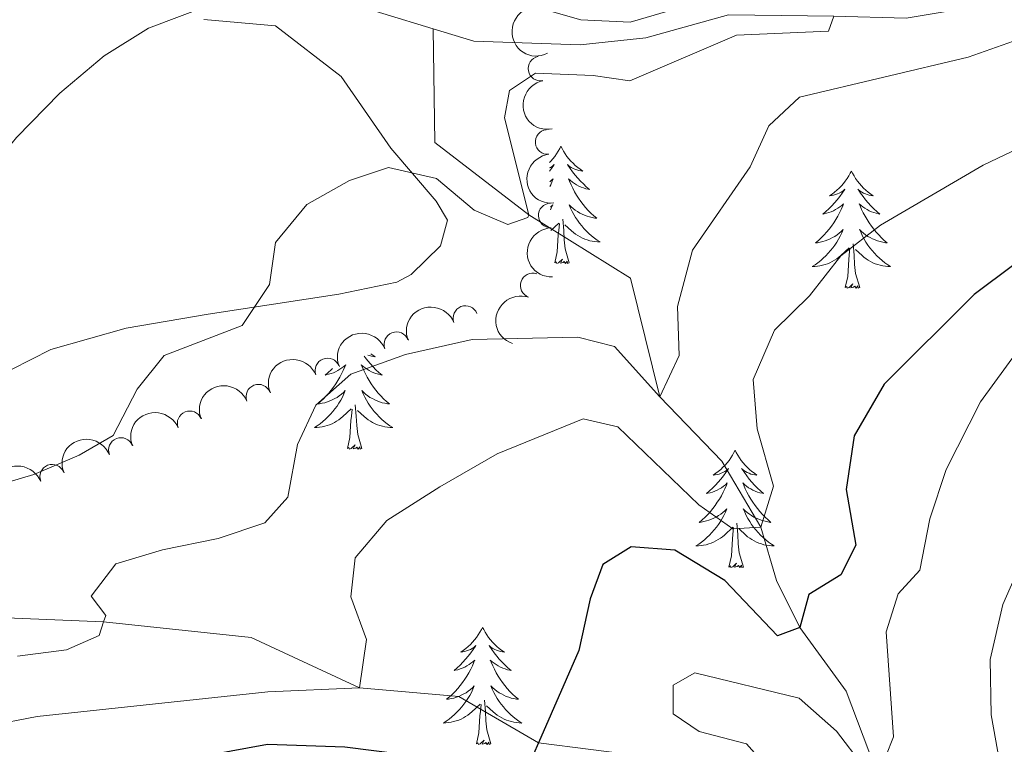
# Model space of a CAD drawing. Units: metres. Extents: x 641023 to 645538, y 718113 to 721175.
# Drawn here: x 642005 to 642105, y 719744 to 719818 of the extents above; entities that cross this region are included whole.
import ezdxf

# ---------------------------------------------------------------- set-up
doc = ezdxf.new("R2010")
doc.units = ezdxf.units.M
doc.header["$MEASUREMENT"] = 0
doc.linetypes.add('DGN Style 3', pattern=[69.34946223853211, 49.53533017038008, -19.81413206815203])
for name, color, linetype, lineweight in [('Carátula', 7, 'Continuous', 5), ('Elementos auxiliares', 7, 'Continuous', 5), ('Entidades rústicas y varios', 7, 'Continuous', 5), ('Hidrografía', 7, 'Continuous', 5), ('Relieve y altimetría', 7, 'Continuous', 5)]:
    doc.layers.add(name, color=color, linetype=linetype, lineweight=lineweight)

msp = doc.modelspace()

# ---------------------------------------------------------------- linework, layer by layer
at = {"layer": 'Carátula', "color": 7, "linetype": 'Continuous', "lineweight": 5}
msp.add_3dface([(641084.03, 718113.19), (645538.0800000001, 718205.46), (645476.56, 721174.8400000001), (641022.52, 721082.5700000001)], dxfattribs=at)
at = {"layer": 'Elementos auxiliares', "color": 250, "linetype": 'Continuous', "lineweight": 5}
msp.add_3dface([(641951.31, 718525.04), (641903.99, 720838.46), (645321, 720909.27), (645369.46, 718595.8500000001)], dxfattribs=at)
at = {"layer": 'Entidades rústicas y varios', "color": 92, "linetype": 'Continuous', "lineweight": 5}
msp.add_line((642058.5800000001, 719796.47), (642059.3800000001, 719797.22), dxfattribs=at)
at = {"layer": 'Entidades rústicas y varios', "color": 92, "linetype": 'Continuous', "lineweight": 5, "flags": 128}
for points in [[(642059.6100000001, 719805.02), (642059.49, 719804.8), (642059.3400000001, 719804.52), (642059.1699999999, 719804.26), (642058.99, 719804), (642058.79, 719803.75), (642058.5900000001, 719803.51), (642058.44, 719803.3600000001)], [(642059.6100000001, 719805.02), (642059.72, 719804.8), (642059.8700000001, 719804.52), (642060.04, 719804.26), (642060.22, 719804), (642060.4099999999, 719803.75), (642060.6200000001, 719803.51), (642060.8400000001, 719803.29), (642061.0700000001, 719803.0700000001), (642061.31, 719802.8700000001), (642061.56, 719802.6799999999), (642061.8200000001, 719802.5), (642061.6200000001, 719802.52), (642061.4199999999, 719802.56), (642061.22, 719802.6200000001), (642061.03, 719802.69), (642060.8400000001, 719802.77), (642060.6599999999, 719802.8700000001), (642060.48, 719802.98), (642060.28, 719803.1699999999), (642060.3200000001, 719803.1100000001), (642060.55, 719802.76), (642060.79, 719802.4299999999), (642061.05, 719802.1000000001), (642061.31, 719801.79), (642061.5900000001, 719801.48), (642061.8899999999, 719801.19), (642062.19, 719800.8999999999), (642062.5, 719800.6300000001), (642062.3800000001, 719800.6499999999), (642062.1300000001, 719800.71), (642061.8899999999, 719800.79), (642061.6499999999, 719800.8700000001), (642061.4199999999, 719800.98), (642061.2, 719801.0900000001), (642060.99, 719801.23), (642060.78, 719801.3700000001), (642060.5800000001, 719801.53), (642060.3899999999, 719801.7), (642060.48, 719801.48), (642060.6399999999, 719801.1100000001), (642060.81, 719800.76), (642060.99, 719800.4099999999), (642061.19, 719800.0700000001), (642061.4099999999, 719799.74), (642061.6300000001, 719799.4199999999), (642061.8700000001, 719799.1100000001), (642062.1200000001, 719798.81), (642062.3899999999, 719798.51), (642062.6599999999, 719798.23), (642062.95, 719797.96), (642063.25, 719797.71), (642063.05, 719797.73), (642062.78, 719797.78), (642062.52, 719797.8400000001), (642062.26, 719797.9199999999), (642062.01, 719798.01), (642061.76, 719798.1200000001), (642061.52, 719798.24), (642061.28, 719798.3800000001), (642061.06, 719798.53), (642060.8400000001, 719798.7), (642060.6399999999, 719798.8700000001), (642060.44, 719799.06), (642060.5800000001, 719798.73), (642060.74, 719798.4099999999), (642060.9099999999, 719798.1000000001), (642061.0900000001, 719797.79), (642061.29, 719797.5), (642061.5, 719797.21), (642061.72, 719796.9299999999), (642061.95, 719796.6599999999), (642062.2, 719796.3999999999), (642062.46, 719796.1599999999), (642062.73, 719795.9299999999), (642063.01, 719795.7), (642063.29, 719795.49), (642063.5900000001, 719795.3), (642063.3200000001, 719795.31), (642063.06, 719795.3400000001), (642062.79, 719795.3800000001), (642062.54, 719795.4299999999), (642062.28, 719795.51), (642062.03, 719795.5900000001), (642061.79, 719795.7), (642061.55, 719795.81), (642061.3200000001, 719795.94), (642061.1000000001, 719796.0900000001), (642060.8800000001, 719796.25), (642060.6799999999, 719796.4199999999), (642060.02, 719797.04)], [(642058.46, 719802.8200000001), (642058.55, 719802.8700000001), (642058.73, 719802.98), (642058.9299999999, 719803.1699999999), (642058.8899999999, 719803.1100000001), (642058.6599999999, 719802.76), (642058.46, 719802.49)], [(642089.1200000001, 719802.51), (642089.01, 719802.29), (642088.8500000001, 719802.02), (642088.69, 719801.75), (642088.5, 719801.49), (642088.31, 719801.25), (642088.1000000001, 719801.01), (642087.8800000001, 719800.78), (642087.6499999999, 719800.5700000001), (642087.4099999999, 719800.3600000001), (642087.1599999999, 719800.1699999999), (642086.8999999999, 719799.99), (642087.1000000001, 719800.02), (642087.31, 719800.05), (642087.5, 719800.1100000001), (642087.7, 719800.1799999999), (642087.8899999999, 719800.26), (642088.0700000001, 719800.3600000001), (642088.24, 719800.47), (642088.45, 719800.6699999999), (642088.4099999999, 719800.6000000001), (642088.1799999999, 719800.25), (642087.9299999999, 719799.9199999999), (642087.6799999999, 719799.5900000001), (642087.4099999999, 719799.28), (642087.1300000001, 719798.97), (642086.8400000001, 719798.6799999999), (642086.53, 719798.3900000001), (642086.22, 719798.1200000001), (642086.3500000001, 719798.1499999999), (642086.5900000001, 719798.21), (642086.8300000001, 719798.28), (642087.0700000001, 719798.3700000001), (642087.3, 719798.47), (642087.52, 719798.5900000001), (642087.74, 719798.72), (642087.95, 719798.8600000001), (642088.1399999999, 719799.02), (642088.3300000001, 719799.19), (642088.24, 719798.97), (642088.0900000001, 719798.6100000001), (642087.9199999999, 719798.25), (642087.73, 719797.9099999999), (642087.53, 719797.5700000001), (642087.3200000001, 719797.23), (642087.0900000001, 719796.9099999999), (642086.8500000001, 719796.6000000001), (642086.6000000001, 719796.3), (642086.3400000001, 719796.01), (642086.06, 719795.73), (642085.78, 719795.45), (642085.48, 719795.2), (642085.6699999999, 719795.22), (642085.94, 719795.27), (642086.21, 719795.3300000001), (642086.46, 719795.4099999999), (642086.72, 719795.51), (642086.97, 719795.6100000001), (642087.21, 719795.74), (642087.44, 719795.8700000001), (642087.6699999999, 719796.02), (642087.8800000001, 719796.19), (642088.0900000001, 719796.3600000001), (642088.28, 719796.55), (642088.1399999999, 719796.23), (642087.99, 719795.8999999999), (642087.8200000001, 719795.5900000001), (642087.6399999999, 719795.29), (642087.44, 719794.99), (642087.23, 719794.7), (642087.01, 719794.4199999999), (642086.77, 719794.1499999999), (642086.53, 719793.8999999999), (642086.27, 719793.6499999999), (642086, 719793.4199999999), (642085.72, 719793.19), (642085.4299999999, 719792.99), (642085.1399999999, 719792.79), (642085.4099999999, 719792.8), (642085.6699999999, 719792.8300000001), (642085.9299999999, 719792.8700000001), (642086.19, 719792.9299999999), (642086.44, 719793), (642086.69, 719793.0900000001), (642086.94, 719793.19), (642087.1799999999, 719793.31), (642087.4099999999, 719793.44), (642087.6300000001, 719793.5800000001), (642087.8400000001, 719793.74), (642088.04, 719793.9099999999), (642088.8899999999, 719794.71)], [(642089.1200000001, 719802.51), (642089.23, 719802.29), (642089.3899999999, 719802.02), (642089.55, 719801.75), (642089.74, 719801.49), (642089.9299999999, 719801.25), (642090.1399999999, 719801.01), (642090.3600000001, 719800.78), (642090.5900000001, 719800.5700000001), (642090.8300000001, 719800.3600000001), (642091.0800000001, 719800.1699999999), (642091.3400000001, 719799.99), (642091.1399999999, 719800.02), (642090.9299999999, 719800.05), (642090.74, 719800.1100000001), (642090.54, 719800.1799999999), (642090.3500000001, 719800.26), (642090.1699999999, 719800.3600000001), (642090, 719800.47), (642089.79, 719800.6699999999), (642089.8300000001, 719800.6000000001), (642090.06, 719800.25), (642090.31, 719799.9199999999), (642090.56, 719799.5900000001), (642090.8300000001, 719799.28), (642091.1100000001, 719798.97), (642091.3999999999, 719798.6799999999), (642091.71, 719798.3900000001), (642092.02, 719798.1200000001), (642091.8899999999, 719798.1499999999), (642091.6499999999, 719798.21), (642091.4099999999, 719798.28), (642091.1699999999, 719798.3700000001), (642090.94, 719798.47), (642090.72, 719798.5900000001), (642090.5, 719798.72), (642090.29, 719798.8600000001), (642090.1000000001, 719799.02), (642089.9099999999, 719799.19), (642090, 719798.97), (642090.1499999999, 719798.6100000001), (642090.3200000001, 719798.25), (642090.51, 719797.9099999999), (642090.71, 719797.5700000001), (642090.9199999999, 719797.23), (642091.1499999999, 719796.9099999999), (642091.3899999999, 719796.6000000001), (642091.6399999999, 719796.3), (642091.8999999999, 719796.01), (642092.1799999999, 719795.73), (642092.46, 719795.45), (642092.76, 719795.2), (642092.5700000001, 719795.22), (642092.3, 719795.27), (642092.03, 719795.3300000001), (642091.78, 719795.4099999999), (642091.52, 719795.51), (642091.27, 719795.6100000001), (642091.03, 719795.74), (642090.8, 719795.8700000001), (642090.5700000001, 719796.02), (642090.3600000001, 719796.19), (642090.1499999999, 719796.3600000001), (642089.96, 719796.55), (642090.1000000001, 719796.23), (642090.25, 719795.8999999999), (642090.4199999999, 719795.5900000001), (642090.6000000001, 719795.29), (642090.8, 719794.99), (642091.01, 719794.7), (642091.23, 719794.4199999999), (642091.47, 719794.1499999999), (642091.71, 719793.8999999999), (642091.97, 719793.6499999999), (642092.24, 719793.4199999999), (642092.52, 719793.19), (642092.81, 719792.99), (642093.1000000001, 719792.79), (642092.8300000001, 719792.8), (642092.5700000001, 719792.8300000001), (642092.31, 719792.8700000001), (642092.05, 719792.9299999999), (642091.8, 719793), (642091.55, 719793.0900000001), (642091.3, 719793.19), (642091.06, 719793.31), (642090.8300000001, 719793.44), (642090.6100000001, 719793.5800000001), (642090.3999999999, 719793.74), (642090.2, 719793.9099999999), (642089.54, 719794.53)], [(642058.49, 719801.4099999999), (642058.6300000001, 719801.53), (642058.8200000001, 719801.7), (642058.73, 719801.48), (642058.5700000001, 719801.1100000001), (642058.49, 719800.95)], [(642058.54, 719798.8400000001), (642058.5700000001, 719798.8700000001), (642058.77, 719799.06), (642058.6300000001, 719798.73), (642058.54, 719798.55)], [(642058.99, 719793.1699999999), (642059.23, 719794.29), (642059.3400000001, 719796.03), (642059.3899999999, 719796.46), (642059.45, 719797.1799999999)], [(642060.46, 719793.1699999999), (642060.03, 719794.6100000001), (642059.94, 719795.51), (642059.8899999999, 719796.46), (642059.79, 719797.6200000001)], [(642089.97, 719790.6599999999), (642089.54, 719792.1000000001), (642089.45, 719793), (642089.4099999999, 719793.95), (642089.3, 719795.1200000001)], [(642088.5, 719790.6599999999), (642088.75, 719791.78), (642088.8600000001, 719793.52), (642088.9099999999, 719793.95), (642088.97, 719794.6699999999)], [(642060.46, 719793.1699999999), (642060.28, 719793.1000000001), (642060.26, 719793.3400000001), (642060.0700000001, 719793.1200000001), (642059.95, 719793.3200000001), (642059.8300000001, 719793.21), (642059.56, 719793.1599999999), (642059.76, 719793.55), (642059.3700000001, 719793.1699999999), (642059.1799999999, 719793.1200000001), (642059.1399999999, 719793.28), (642058.99, 719793.1699999999)], [(642089.97, 719790.6599999999), (642089.8, 719790.5900000001), (642089.78, 719790.8300000001), (642089.5900000001, 719790.6100000001), (642089.47, 719790.81), (642089.3500000001, 719790.7), (642089.0800000001, 719790.6499999999), (642089.27, 719791.04), (642088.8899999999, 719790.6599999999), (642088.7, 719790.6100000001), (642088.6599999999, 719790.77), (642088.5, 719790.6599999999)], [(642040.31, 719783.94), (642040.49, 719783.81), (642040.75, 719783.6300000001), (642040.55, 719783.6599999999), (642040.3500000001, 719783.69), (642040.1499999999, 719783.75), (642039.98, 719783.81)], [(642036.3899999999, 719782.45), (642036.25, 719782.3200000001), (642035.95, 719782.03), (642035.6399999999, 719781.76), (642035.76, 719781.79), (642036.01, 719781.8500000001), (642036.25, 719781.9199999999), (642036.49, 719782.01), (642036.72, 719782.1100000001), (642036.94, 719782.23), (642037.1599999999, 719782.3600000001), (642037.3600000001, 719782.5), (642037.56, 719782.6599999999), (642037.75, 719782.8300000001), (642037.6599999999, 719782.6100000001), (642037.5, 719782.25), (642037.3300000001, 719781.8900000001), (642037.1499999999, 719781.55), (642036.95, 719781.21), (642036.74, 719780.8700000001), (642036.51, 719780.55), (642036.27, 719780.24), (642036.02, 719779.94), (642035.75, 719779.6499999999), (642035.48, 719779.3700000001), (642035.19, 719779.0900000001), (642034.8999999999, 719778.8400000001), (642035.0900000001, 719778.8600000001), (642035.3600000001, 719778.9099999999), (642035.6200000001, 719778.97), (642035.8800000001, 719779.05), (642036.1399999999, 719779.1499999999), (642036.3800000001, 719779.25), (642036.6300000001, 719779.3800000001), (642036.8600000001, 719779.51), (642037.0800000001, 719779.6599999999), (642037.3, 719779.8300000001), (642037.51, 719780), (642037.7, 719780.19), (642037.56, 719779.8700000001), (642037.4099999999, 719779.54), (642037.24, 719779.23), (642037.05, 719778.9299999999), (642036.8600000001, 719778.6300000001), (642036.6499999999, 719778.3400000001), (642036.4199999999, 719778.06), (642036.19, 719777.79), (642035.94, 719777.54), (642035.6799999999, 719777.29), (642035.4099999999, 719777.06), (642035.1399999999, 719776.8300000001), (642034.8500000001, 719776.6300000001), (642034.56, 719776.4299999999), (642034.8200000001, 719776.44), (642035.0900000001, 719776.47), (642035.3500000001, 719776.51), (642035.6100000001, 719776.5700000001), (642035.8600000001, 719776.6400000001), (642036.1100000001, 719776.73), (642036.3500000001, 719776.8300000001), (642036.5900000001, 719776.95), (642036.8200000001, 719777.0800000001), (642037.05, 719777.22), (642037.26, 719777.3800000001), (642037.46, 719777.55), (642038.31, 719778.3500000001)], [(642039.6300000001, 719783.6799999999), (642039.72, 719783.56), (642039.98, 719783.23), (642040.25, 719782.9199999999), (642040.53, 719782.6100000001), (642040.8200000001, 719782.3200000001), (642041.1200000001, 719782.03), (642041.4299999999, 719781.76), (642041.31, 719781.79), (642041.0700000001, 719781.8500000001), (642040.8200000001, 719781.9199999999), (642040.5900000001, 719782.01), (642040.3600000001, 719782.1100000001), (642040.1300000001, 719782.23), (642039.9199999999, 719782.3600000001), (642039.71, 719782.5), (642039.51, 719782.6599999999), (642039.3300000001, 719782.8300000001), (642039.4099999999, 719782.6100000001), (642039.5700000001, 719782.25), (642039.74, 719781.8900000001), (642039.9299999999, 719781.55), (642040.1300000001, 719781.21), (642040.3400000001, 719780.8700000001), (642040.5700000001, 719780.55), (642040.8, 719780.24), (642041.05, 719779.94), (642041.3200000001, 719779.6499999999), (642041.5900000001, 719779.3700000001), (642041.8800000001, 719779.0900000001), (642042.1799999999, 719778.8400000001), (642041.98, 719778.8600000001), (642041.71, 719778.9099999999), (642041.45, 719778.97), (642041.19, 719779.05), (642040.94, 719779.1499999999), (642040.69, 719779.25), (642040.45, 719779.3800000001), (642040.21, 719779.51), (642039.99, 719779.6599999999), (642039.77, 719779.8300000001), (642039.5700000001, 719780), (642039.3700000001, 719780.19), (642039.51, 719779.8700000001), (642039.6699999999, 719779.54), (642039.8400000001, 719779.23), (642040.02, 719778.9299999999), (642040.22, 719778.6300000001), (642040.4299999999, 719778.3400000001), (642040.6499999999, 719778.06), (642040.8899999999, 719777.79), (642041.1300000001, 719777.54), (642041.3899999999, 719777.29), (642041.6599999999, 719777.06), (642041.94, 719776.8300000001), (642042.23, 719776.6300000001), (642042.52, 719776.4299999999), (642042.25, 719776.44), (642041.99, 719776.47), (642041.73, 719776.51), (642041.47, 719776.5700000001), (642041.21, 719776.6400000001), (642040.96, 719776.73), (642040.72, 719776.8300000001), (642040.48, 719776.95), (642040.25, 719777.0800000001), (642040.03, 719777.22), (642039.8200000001, 719777.3800000001), (642039.6100000001, 719777.55), (642038.95, 719778.1699999999)], [(642037.9199999999, 719774.3), (642038.1599999999, 719775.4199999999), (642038.28, 719777.1599999999), (642038.3200000001, 719777.5900000001), (642038.3899999999, 719778.31)], [(642039.3899999999, 719774.3), (642038.96, 719775.74), (642038.8700000001, 719776.6400000001), (642038.8200000001, 719777.5900000001), (642038.72, 719778.76)], [(642039.3899999999, 719774.3), (642039.21, 719774.23), (642039.19, 719774.47), (642039.01, 719774.25), (642038.8800000001, 719774.45), (642038.76, 719774.3400000001), (642038.49, 719774.29), (642038.69, 719774.6799999999), (642038.3, 719774.3), (642038.1200000001, 719774.25), (642038.0700000001, 719774.4099999999), (642037.9199999999, 719774.3)], [(642077.3, 719774.1300000001), (642077.19, 719773.9099999999), (642077.04, 719773.6300000001), (642076.8700000001, 719773.3700000001), (642076.69, 719773.1100000001), (642076.49, 719772.8600000001), (642076.29, 719772.6200000001), (642076.0700000001, 719772.3999999999), (642075.8400000001, 719772.1799999999), (642075.6000000001, 719771.98), (642075.3500000001, 719771.79), (642075.0900000001, 719771.6100000001), (642075.29, 719771.6300000001), (642075.49, 719771.6699999999), (642075.69, 719771.72), (642075.8800000001, 719771.79), (642076.0700000001, 719771.8800000001), (642076.25, 719771.98), (642076.4299999999, 719772.0900000001), (642076.6300000001, 719772.28), (642076.5900000001, 719772.21), (642076.3600000001, 719771.8700000001), (642076.1200000001, 719771.53), (642075.8600000001, 719771.21), (642075.5900000001, 719770.8900000001), (642075.31, 719770.5900000001), (642075.02, 719770.29), (642074.72, 719770.01), (642074.4099999999, 719769.74), (642074.53, 719769.76), (642074.77, 719769.8200000001), (642075.02, 719769.8900000001), (642075.25, 719769.98), (642075.48, 719770.0800000001), (642075.71, 719770.2), (642075.9199999999, 719770.3300000001), (642076.1300000001, 719770.48), (642076.3300000001, 719770.6300000001), (642076.51, 719770.81), (642076.4299999999, 719770.5800000001), (642076.27, 719770.22), (642076.1000000001, 719769.8700000001), (642075.9099999999, 719769.52), (642075.71, 719769.1799999999), (642075.5, 719768.8500000001), (642075.27, 719768.53), (642075.04, 719768.22), (642074.79, 719767.9099999999), (642074.52, 719767.6200000001), (642074.25, 719767.3400000001), (642073.96, 719767.0700000001), (642073.6599999999, 719766.81), (642073.8600000001, 719766.8400000001), (642074.1300000001, 719766.8800000001), (642074.3899999999, 719766.95), (642074.6499999999, 719767.03), (642074.8999999999, 719767.1200000001), (642075.1499999999, 719767.23), (642075.3899999999, 719767.3500000001), (642075.6300000001, 719767.49), (642075.8500000001, 719767.6400000001), (642076.0700000001, 719767.8), (642076.27, 719767.98), (642076.47, 719768.1699999999), (642076.3300000001, 719767.8400000001), (642076.1699999999, 719767.52), (642076, 719767.21), (642075.8200000001, 719766.8999999999), (642075.6200000001, 719766.6000000001), (642075.4099999999, 719766.31), (642075.19, 719766.04), (642074.95, 719765.77), (642074.71, 719765.51), (642074.45, 719765.27), (642074.1799999999, 719765.03), (642073.8999999999, 719764.81), (642073.6100000001, 719764.6000000001), (642073.3200000001, 719764.4099999999), (642073.5900000001, 719764.4199999999), (642073.8500000001, 719764.44), (642074.1100000001, 719764.49), (642074.3700000001, 719764.54), (642074.6300000001, 719764.6100000001), (642074.8800000001, 719764.7), (642075.1200000001, 719764.8), (642075.3600000001, 719764.9199999999), (642075.5900000001, 719765.05), (642075.81, 719765.2), (642076.02, 719765.3500000001), (642076.23, 719765.52), (642077.0700000001, 719766.3200000001)], [(642077.3, 719774.1300000001), (642077.4099999999, 719773.9099999999), (642077.5700000001, 719773.6300000001), (642077.74, 719773.3700000001), (642077.9199999999, 719773.1100000001), (642078.1100000001, 719772.8600000001), (642078.3200000001, 719772.6200000001), (642078.54, 719772.3999999999), (642078.77, 719772.1799999999), (642079.01, 719771.98), (642079.26, 719771.79), (642079.52, 719771.6100000001), (642079.3200000001, 719771.6300000001), (642079.1200000001, 719771.6699999999), (642078.9199999999, 719771.72), (642078.72, 719771.79), (642078.53, 719771.8800000001), (642078.3500000001, 719771.98), (642078.1799999999, 719772.0900000001), (642077.97, 719772.28), (642078.02, 719772.21), (642078.25, 719771.8700000001), (642078.49, 719771.53), (642078.75, 719771.21), (642079.01, 719770.8900000001), (642079.29, 719770.5900000001), (642079.5900000001, 719770.29), (642079.8899999999, 719770.01), (642080.2, 719769.74), (642080.0800000001, 719769.76), (642079.8300000001, 719769.8200000001), (642079.5900000001, 719769.8900000001), (642079.3500000001, 719769.98), (642079.1200000001, 719770.0800000001), (642078.8999999999, 719770.2), (642078.6799999999, 719770.3300000001), (642078.48, 719770.48), (642078.28, 719770.6300000001), (642078.0900000001, 719770.81), (642078.1799999999, 719770.5800000001), (642078.3400000001, 719770.22), (642078.51, 719769.8700000001), (642078.69, 719769.52), (642078.8899999999, 719769.1799999999), (642079.1000000001, 719768.8500000001), (642079.3300000001, 719768.53), (642079.5700000001, 719768.22), (642079.8200000001, 719767.9099999999), (642080.0900000001, 719767.6200000001), (642080.3600000001, 719767.3400000001), (642080.6499999999, 719767.0700000001), (642080.94, 719766.81), (642080.75, 719766.8400000001), (642080.48, 719766.8800000001), (642080.22, 719766.95), (642079.96, 719767.03), (642079.7, 719767.1200000001), (642079.46, 719767.23), (642079.21, 719767.3500000001), (642078.98, 719767.49), (642078.76, 719767.6400000001), (642078.54, 719767.8), (642078.3300000001, 719767.98), (642078.1399999999, 719768.1699999999), (642078.28, 719767.8400000001), (642078.4299999999, 719767.52), (642078.6000000001, 719767.21), (642078.79, 719766.8999999999), (642078.98, 719766.6000000001), (642079.19, 719766.31), (642079.4199999999, 719766.04), (642079.6499999999, 719765.77), (642079.8999999999, 719765.51), (642080.1599999999, 719765.27), (642080.4299999999, 719765.03), (642080.7, 719764.81), (642080.99, 719764.6000000001), (642081.28, 719764.4099999999), (642081.02, 719764.4199999999), (642080.75, 719764.44), (642080.49, 719764.49), (642080.23, 719764.54), (642079.98, 719764.6100000001), (642079.73, 719764.7), (642079.49, 719764.8), (642079.25, 719764.9199999999), (642079.02, 719765.05), (642078.79, 719765.2), (642078.5800000001, 719765.3500000001), (642078.3800000001, 719765.52), (642077.72, 719766.1400000001)], [(642076.6799999999, 719762.27), (642076.9299999999, 719763.3900000001), (642077.04, 719765.1300000001), (642077.0900000001, 719765.5700000001), (642077.1499999999, 719766.29)], [(642078.1499999999, 719762.27), (642077.73, 719763.71), (642077.6300000001, 719764.6200000001), (642077.5900000001, 719765.5700000001), (642077.49, 719766.73)], [(642078.1499999999, 719762.27), (642077.98, 719762.21), (642077.96, 719762.45), (642077.77, 719762.22), (642077.6499999999, 719762.4299999999), (642077.53, 719762.3200000001), (642077.26, 719762.26), (642077.45, 719762.6599999999), (642077.0700000001, 719762.28), (642076.8800000001, 719762.22), (642076.8400000001, 719762.3900000001), (642076.6799999999, 719762.27)], [(642051.6499999999, 719756.1400000001), (642051.53, 719755.9199999999), (642051.3800000001, 719755.6499999999), (642051.21, 719755.3800000001), (642051.03, 719755.1200000001), (642050.8300000001, 719754.8700000001), (642050.6300000001, 719754.6400000001), (642050.4099999999, 719754.4099999999), (642050.1799999999, 719754.19), (642049.94, 719753.99), (642049.69, 719753.8), (642049.4299999999, 719753.6200000001), (642049.6300000001, 719753.6499999999), (642049.8300000001, 719753.6799999999), (642050.03, 719753.74), (642050.22, 719753.81), (642050.4099999999, 719753.8900000001), (642050.5900000001, 719753.99), (642050.77, 719754.1000000001), (642050.97, 719754.29), (642050.9299999999, 719754.23), (642050.7, 719753.8800000001), (642050.46, 719753.55), (642050.2, 719753.22), (642049.9299999999, 719752.9099999999), (642049.6499999999, 719752.6000000001), (642049.3600000001, 719752.31), (642049.06, 719752.02), (642048.75, 719751.75), (642048.8700000001, 719751.78), (642049.1200000001, 719751.8300000001), (642049.3600000001, 719751.9099999999), (642049.5900000001, 719751.99), (642049.8300000001, 719752.1000000001), (642050.05, 719752.22), (642050.27, 719752.3500000001), (642050.47, 719752.49), (642050.6699999999, 719752.6499999999), (642050.8600000001, 719752.8200000001), (642050.77, 719752.6000000001), (642050.6100000001, 719752.24), (642050.44, 719751.8800000001), (642050.26, 719751.53), (642050.06, 719751.19), (642049.8400000001, 719750.8600000001), (642049.6200000001, 719750.54), (642049.3800000001, 719750.23), (642049.1300000001, 719749.9299999999), (642048.8600000001, 719749.6300000001), (642048.5900000001, 719749.3500000001), (642048.3, 719749.0800000001), (642048, 719748.8300000001), (642048.2, 719748.8500000001), (642048.47, 719748.8999999999), (642048.73, 719748.96), (642048.99, 719749.04), (642049.24, 719749.1300000001), (642049.49, 719749.24), (642049.73, 719749.3700000001), (642049.97, 719749.5), (642050.19, 719749.6499999999), (642050.4099999999, 719749.8200000001), (642050.6100000001, 719749.99), (642050.81, 719750.1799999999), (642050.6699999999, 719749.8500000001), (642050.51, 719749.53), (642050.3400000001, 719749.22), (642050.1599999999, 719748.9099999999), (642049.96, 719748.6200000001), (642049.75, 719748.3300000001), (642049.53, 719748.05), (642049.3, 719747.78), (642049.05, 719747.53), (642048.79, 719747.28), (642048.52, 719747.05), (642048.24, 719746.8200000001), (642047.95, 719746.6100000001), (642047.6699999999, 719746.4199999999), (642047.9299999999, 719746.4299999999), (642048.19, 719746.46), (642048.45, 719746.5), (642048.71, 719746.56), (642048.97, 719746.6300000001), (642049.22, 719746.71), (642049.46, 719746.8200000001), (642049.7, 719746.9299999999), (642049.9299999999, 719747.0700000001), (642050.1499999999, 719747.21), (642050.3700000001, 719747.3700000001), (642050.5700000001, 719747.54), (642051.4199999999, 719748.3400000001)], [(642051.6499999999, 719756.1400000001), (642051.76, 719755.9199999999), (642051.9099999999, 719755.6499999999), (642052.0800000001, 719755.3800000001), (642052.26, 719755.1200000001), (642052.45, 719754.8700000001), (642052.6599999999, 719754.6400000001), (642052.8800000001, 719754.4099999999), (642053.1100000001, 719754.19), (642053.3500000001, 719753.99), (642053.6000000001, 719753.8), (642053.8600000001, 719753.6200000001), (642053.6599999999, 719753.6499999999), (642053.46, 719753.6799999999), (642053.26, 719753.74), (642053.0700000001, 719753.81), (642052.8800000001, 719753.8900000001), (642052.7, 719753.99), (642052.52, 719754.1000000001), (642052.3200000001, 719754.29), (642052.3600000001, 719754.23), (642052.5900000001, 719753.8800000001), (642052.8300000001, 719753.55), (642053.0900000001, 719753.22), (642053.3500000001, 719752.9099999999), (642053.6300000001, 719752.6000000001), (642053.9299999999, 719752.31), (642054.23, 719752.02), (642054.54, 719751.75), (642054.4199999999, 719751.78), (642054.1699999999, 719751.8300000001), (642053.9299999999, 719751.9099999999), (642053.69, 719751.99), (642053.46, 719752.1000000001), (642053.24, 719752.22), (642053.03, 719752.3500000001), (642052.8200000001, 719752.49), (642052.6200000001, 719752.6499999999), (642052.4299999999, 719752.8200000001), (642052.52, 719752.6000000001), (642052.6799999999, 719752.24), (642052.8500000001, 719751.8800000001), (642053.03, 719751.53), (642053.23, 719751.19), (642053.45, 719750.8600000001), (642053.6699999999, 719750.54), (642053.9099999999, 719750.23), (642054.1599999999, 719749.9299999999), (642054.4299999999, 719749.6300000001), (642054.7, 719749.3500000001), (642054.99, 719749.0800000001), (642055.29, 719748.8300000001), (642055.0900000001, 719748.8500000001), (642054.8200000001, 719748.8999999999), (642054.56, 719748.96), (642054.3, 719749.04), (642054.05, 719749.1300000001), (642053.8, 719749.24), (642053.56, 719749.3700000001), (642053.3200000001, 719749.5), (642053.1000000001, 719749.6499999999), (642052.8800000001, 719749.8200000001), (642052.6799999999, 719749.99), (642052.48, 719750.1799999999), (642052.6200000001, 719749.8500000001), (642052.78, 719749.53), (642052.95, 719749.22), (642053.1300000001, 719748.9099999999), (642053.3300000001, 719748.6200000001), (642053.54, 719748.3300000001), (642053.76, 719748.05), (642053.99, 719747.78), (642054.24, 719747.53), (642054.5, 719747.28), (642054.77, 719747.05), (642055.05, 719746.8200000001), (642055.3300000001, 719746.6100000001), (642055.6300000001, 719746.4199999999), (642055.3600000001, 719746.4299999999), (642055.1000000001, 719746.46), (642054.8300000001, 719746.5), (642054.5800000001, 719746.56), (642054.3200000001, 719746.6300000001), (642054.0700000001, 719746.71), (642053.8300000001, 719746.8200000001), (642053.5900000001, 719746.9299999999), (642053.3600000001, 719747.0700000001), (642053.1399999999, 719747.21), (642052.9199999999, 719747.3700000001), (642052.72, 719747.54), (642052.06, 719748.1599999999)], [(642051.03, 719744.29), (642051.27, 719745.4099999999), (642051.3800000001, 719747.1499999999), (642051.4299999999, 719747.5800000001), (642051.49, 719748.3)], [(642052.5, 719744.29), (642052.0700000001, 719745.73), (642051.98, 719746.6300000001), (642051.9299999999, 719747.5800000001), (642051.8300000001, 719748.75)], [(642052.5, 719744.29), (642052.3200000001, 719744.22), (642052.3, 719744.46), (642052.1100000001, 719744.24), (642051.99, 719744.44), (642051.8700000001, 719744.3300000001), (642051.6000000001, 719744.28), (642051.8, 719744.6699999999), (642051.4099999999, 719744.29), (642051.22, 719744.24), (642051.1799999999, 719744.3999999999), (642051.03, 719744.29)]]:
    msp.add_lwpolyline(points, dxfattribs=at)
at = {"layer": 'Entidades rústicas y varios', "color": 92, "linetype": 'Continuous', "lineweight": 5}
msp.add_polyline3d([(642023.3300000001, 719817.9199999999, 430.67), (642030.6200000001, 719817.25, 431.68), (642037.27, 719812.1100000001, 432.69), (642042.3200000001, 719804.8400000001, 434.45), (642046.9299999999, 719799.45, 435.99), (642048.0700000001, 719797.53, 436.11), (642047.3700000001, 719794.8900000001, 436.35), (642044.3999999999, 719791.98, 436.35), (642042.9299999999, 719791.22, 436.29), (642037.04, 719789.98, 435.96), (642023.78, 719787.96, 434.68), (642015.44, 719786.53, 433.2), (642007.79, 719784.3800000001, 432.46), (642003.77, 719782.3500000001, 432.37)], dxfattribs=at)
at = {"layer": 'Entidades rústicas y varios', "color": 92, "linetype": 'Continuous', "lineweight": 5, "extrusion": (0.2147037978332801, -0.0705224858606402, 0.9741297953476229)}
msp.add_arc((884231.6223596488, -375298.9941688562, 87514.00059527655), 2.516055640060342, 45.36446333574663, 225.9090503451192, dxfattribs=at)
at = {"layer": 'Entidades rústicas y varios', "color": 92, "linetype": 'Continuous', "lineweight": 5}
for centre, radius, start, end in [((642057.5354093474, 719812.9184773266, 437.1054998021771), 1.250091938746998, 101.5213429723092, 280.7348973913046), ((642058.2589008599, 719805.4595284348, 437.4254587157764), 1.250091938746998, 96.34074809289548, 275.5543025118909), ((642058.5719528247, 719797.9883048683, 437.9365801934562), 1.250091938746998, 92.08789360239005, 271.3014480213855), ((642056.7428403106, 719790.8752681543, 438.9116253444698), 1.250091938746999, 71.18887201958871, 250.4024264385841), ((642049.9102331861, 719787.5645104784, 439.0445147315993), 1.250091938746999, 21.75275706769709, 200.9663114866925), ((642042.8985729483, 719784.9029075413, 439.0944197866724), 1.250091938746999, 21.75275706769709, 200.9663114866925), ((642035.8869127105, 719782.2413046041, 439.1443248417455), 1.250091938746999, 21.75275706769709, 200.9663114866925), ((642028.8752524727, 719779.579701667, 439.1942298968186), 1.250091938746999, 21.75275706769709, 200.9663114866925), ((642021.8872437566, 719776.8730134277, 438.9646572757138), 1.250091938746998, 22.20719745241195, 201.4207518714074), ((642014.904758621, 719774.1589310206, 438.6059679708002), 1.250091938746998, 22.20719745241195, 201.4207518714074), ((642007.9222734855, 719771.4448486138, 438.2472786658867), 1.250091938746998, 22.20719745241195, 201.4207518714074)]:
    msp.add_arc(centre, radius, start, end, dxfattribs=at)
at = {"layer": 'Entidades rústicas y varios', "color": 92, "linetype": 'Continuous', "lineweight": 5, "extrusion": (0.1877239340165893, -0.1258207709932403, 0.974129795347623)}
msp.add_arc((955398.03007706, -129056.1397719017, 30388.13663881073), 2.516055640060342, 45.36446333574664, 225.9090503451193, dxfattribs=at)
at = {"layer": 'Entidades rústicas y varios', "color": 92, "linetype": 'Continuous', "lineweight": 5, "extrusion": (0.1755960662790159, -0.1422573840731431, 0.974129795347623)}
msp.add_arc((963461.4603548252, -44497.20393126406, 10771.56115285834), 2.516055640060341, 45.36446333574665, 225.9090503451193, dxfattribs=at)
at = {"layer": 'Entidades rústicas y varios', "color": 92, "linetype": 'Continuous', "lineweight": 5, "extrusion": (0.1645630133127101, -0.1548875607188616, 0.9741297953476231)}
msp.add_arc((964198.116925868, 25220.83545886364, -5401.865114416723), 2.516055640060342, 45.36446333574665, 225.9090503451193, dxfattribs=at)
at = {"layer": 'Entidades rústicas y varios', "color": 92, "linetype": 'Continuous', "lineweight": 5, "extrusion": (0.0984846982237867, -0.2034008506171198, 0.974129795347623)}
msp.add_arc((891558.6568873106, 358616.2415859092, -82745.56573361935), 2.516055640060342, 45.36446333574665, 225.9090503451193, dxfattribs=at)
at = {"layer": 'Entidades rústicas y varios', "color": 92, "linetype": 'Continuous', "lineweight": 5, "extrusion": (-0.09047567781037265, -0.2070876470018236, 0.974129795347623)}
for centre in [(300176.8258162935, 893015.2509600029, -206721.1384393841), (300171.4661901957, 893010.1518229744, -206719.9042555808), (300166.106564098, 893005.0526859462, -206718.6700717777), (300160.7469380003, 892999.9535489181, -206717.4358879745)]:
    msp.add_arc(centre, 2.516055640060344, 45.36446333574661, 225.9090503451192, dxfattribs=at)
at = {"layer": 'Entidades rústicas y varios', "color": 92, "linetype": 'Continuous', "lineweight": 5, "extrusion": (-0.08883033747614585, -0.2077987318533786, 0.9741297953476229)}
for centre in [(307415.9934027135, 890647.59029091, -206171.944679342), (307410.6397910177, 890642.4045506938, -206171.1098498879), (307405.2861793221, 890637.2188104774, -206170.2750204338)]:
    msp.add_arc(centre, 2.516055640060341, 45.36446333574663, 225.9090503451193, dxfattribs=at)
at = {"layer": 'Hidrografía', "color": 142, "linetype": 'DGN Style 3', "lineweight": 15}
for points in [[(642046.6200000001, 719816.97, 431.65), (642034.6799999999, 719820.6100000001, 430), (642018.1100000001, 719821.03, 428.96), (642009.1499999999, 719824.3999999999, 427.91), (642003.29, 719828.47, 427.45), (641998.8200000001, 719829.6599999999, 426.98), (641992.81, 719829.05, 426.75), (641987.1300000001, 719826.8900000001, 426.05), (641977.02, 719822.3600000001, 425.94), (641966.6300000001, 719812.01, 425.13), (641956.01, 719803.4099999999, 425), (641940.74, 719796.5, 423.72), (641933.8400000001, 719794.6300000001, 423.19)], [(642109.8400000001, 719822.3400000001, 437.91), (642103.05, 719819.4199999999, 437.22), (642094.6799999999, 719818.03, 435.94), (642087.3500000001, 719818.25, 435), (642076.6499999999, 719818.3900000001, 433.96), (642068.22, 719816.03, 433.84), (642061.55, 719815.3400000001, 433.14), (642050.77, 719815.7, 432.22), (642046.6200000001, 719816.97, 431.65)], [(642150.4299999999, 719719.44, 466.47), (642137.46, 719722.8300000001, 465), (642127.1300000001, 719727.95, 462.56), (642120.5, 719729.56, 461.29), (642110.6100000001, 719732.5900000001, 460), (642100.1000000001, 719735.3999999999, 457.1), (642096.4199999999, 719737.8, 456.29), (642091.8400000001, 719741.0900000001, 455), (642088.5900000001, 719749.6599999999, 452.56), (642083.8700000001, 719756.1200000001, 450), (642081.5, 719760.9099999999, 447.56), (642079.9299999999, 719766.3200000001, 445), (642075.97, 719773.02, 442.56), (642069.6699999999, 719779.55, 440), (642066.6699999999, 719791.6100000001, 437.45), (642056.3500000001, 719798.06, 435), (642046.81, 719805.4199999999, 433.03), (642046.6200000001, 719816.97, 431.65)], [(642109.56, 719719.6699999999, 462.22), (642094.3500000001, 719727.44, 460), (642084.6000000001, 719733.53, 457.68), (642080.27, 719739.73, 455), (642067.97, 719743.04, 452.45), (642057.3200000001, 719744.3900000001, 450), (642049.22, 719749.1000000001, 446.98), (642039.1399999999, 719750, 445), (642028.1499999999, 719755.1100000001, 442.68), (642013.1499999999, 719756.7, 440), (641998.6599999999, 719757.3, 437.1), (641988.3, 719761.25, 435), (641972.3, 719763.0900000001, 431.98), (641960.5900000001, 719765.69, 430), (641943.97, 719769.3, 427.1), (641938.1200000001, 719773.6000000001, 426.17), (641934.6799999999, 719783.0700000001, 425), (641933.8400000001, 719794.6300000001, 423.19)]]:
    msp.add_polyline3d(points, dxfattribs=at)
at = {"layer": 'Relieve y altimetría', "color": 30, "linetype": 'Continuous', "lineweight": 5, "flags": 128}
for points, elevation in [([(642056.28, 719819.3800000001), (642061.6200000001, 719817.8600000001), (642066.6300000001, 719817.6300000001), (642078.3500000001, 719821.0800000001)], 435), ([(642023.75, 719819.31), (642017.71, 719817.03), (642013.19, 719814.21), (642008.69, 719810.4299999999), (642004.29, 719805.8999999999), (642000.74, 719801.5700000001), (641996.81, 719798.46), (641984.6300000001, 719791.53), (641980.45, 719788.8), (641973.72, 719783.48), (641969.23, 719778.8500000001), (641958.5, 719771.46), (641958.54, 719768.8), (641960.5900000001, 719765.69), (641958.9199999999, 719762.72), (641955.03, 719762.3800000001), (641935.4299999999, 719763.4199999999), (641925.98, 719763.1000000001)], 430), ([(642087.3500000001, 719818.25), (642086.78, 719816.72), (642077.46, 719816.3200000001), (642066.6100000001, 719811.6599999999), (642062.8899999999, 719812.2), (642057.02, 719812.45), (642054.3700000001, 719810.7), (642053.8600000001, 719807.9099999999), (642056.3500000001, 719798.06), (642056.24, 719797.8), (642054.2, 719797.0700000001), (642050.8, 719798.54), (642046.97, 719801.75), (642042.0800000001, 719802.8800000001), (642038.1300000001, 719801.54), (642033.78, 719799.1100000001), (642030.6100000001, 719795.23), (642030.01, 719790.99), (642027.21, 719786.8200000001), (642019.31, 719783.77), (642016.54, 719780.3500000001), (642014.1200000001, 719775.6300000001), (642010.6599999999, 719773.6499999999), (642006.0700000001, 719771.6799999999), (642000.01, 719769.8900000001)], 435), ([(642107.8999999999, 719816.52), (642101, 719814.0800000001), (642083.8400000001, 719810), (642080.73, 719807.0900000001), (642078.8300000001, 719802.94), (642072.97, 719794.46), (642071.46, 719788.75), (642071.6300000001, 719783.76), (642069.6699999999, 719779.55), (642065.04, 719784.6799999999), (642061.3300000001, 719785.6300000001), (642050.5900000001, 719785.3900000001), (642043.8300000001, 719783.8800000001), (642038.25, 719781.8700000001), (642034.7, 719778.73), (642032.8600000001, 719774.73), (642031.8700000001, 719769.3700000001), (642029.53, 719766.77), (642024.79, 719765.1699999999), (642019.1399999999, 719764.02), (642014.3899999999, 719762.5800000001), (642011.8899999999, 719759.3), (642013.3700000001, 719757.3500000001), (642013.1499999999, 719756.7), (642012.69, 719755.31), (642009.3700000001, 719753.8400000001), (642004.4099999999, 719753.22)], 440), ([(642108.27, 719805.8500000001), (642102.5, 719803.1200000001), (642092.0900000001, 719796.99), (642088.05, 719793.8800000001), (642084.8800000001, 719789.8300000001), (642081.31, 719786.3500000001), (642079.1499999999, 719781.31), (642079.55, 719776.3), (642081.2, 719770.5), (642079.9299999999, 719766.3200000001), (642077.0700000001, 719766.1599999999), (642073.6200000001, 719768.6000000001), (642065.3999999999, 719776.5), (642061.8600000001, 719777.3400000001), (642053.1300000001, 719773.78), (642047.3, 719770.4299999999), (642041.9299999999, 719767.01), (642038.71, 719763.19), (642038.25, 719759.23), (642039.8400000001, 719754.9099999999), (642039.1399999999, 719750), (642029.8200000001, 719749.6000000001), (642006.3899999999, 719747.0900000001), (642001.46, 719746.1300000001)], 445), ([(642106.05, 719784.3), (642102.25, 719779.06), (642098.76, 719772.1699999999), (642097.0900000001, 719767.1699999999), (642096.0900000001, 719761.95), (642093.8700000001, 719759.54), (642092.6599999999, 719755.7), (642093.4099999999, 719745.02), (642091.8400000001, 719741.0900000001), (642090.3400000001, 719742), (642087.6100000001, 719745.6000000001), (642083.8200000001, 719748.95), (642073.23, 719751.51), (642071.02, 719750.25), (642071.02, 719747.3600000001), (642073.6499999999, 719745.54), (642078.47, 719744.29), (642081.48, 719740.8999999999), (642080.27, 719739.73), (642075.9099999999, 719737.22)], 455), ([(642106.98, 719764.1000000001), (642104.5, 719758.46), (642103.21, 719752.8700000001), (642103.3300000001, 719747.26), (642104.2, 719742.3500000001), (642107.1799999999, 719738)], 460)]:
    msp.add_lwpolyline(points, dxfattribs=dict(at, elevation=elevation))
at = {"layer": 'Relieve y altimetría', "color": 30, "linetype": 'Continuous', "lineweight": 25, "elevation": 450, "flags": 128}
for points in [[(642105.6200000001, 719792.97), (642101.5800000001, 719789.97), (642092.45, 719780.8400000001), (642089.4099999999, 719775.5900000001), (642088.6000000001, 719770.1599999999), (642089.5800000001, 719764.49), (642088.06, 719761.46), (642084.79, 719759.48), (642083.8700000001, 719756.1200000001), (642081.6200000001, 719755.27), (642076.25, 719760.9099999999), (642071.1699999999, 719763.99), (642066.74, 719764.3300000001), (642063.8700000001, 719762.51)], [(642063.8700000001, 719762.51), (642062.5900000001, 719759.04), (642061.44, 719753.78), (642057.3200000001, 719744.3900000001), (642056.81, 719743.24), (642053.6300000001, 719742.3), (642048.6300000001, 719742.5700000001), (642037.6399999999, 719743.95), (642029.8, 719744.25), (642018.3500000001, 719742.1499999999), (642006.3500000001, 719740.4099999999), (642001.6399999999, 719738.6200000001)]]:
    msp.add_lwpolyline(points, dxfattribs=at)

doc.saveas('drawing.dxf')
